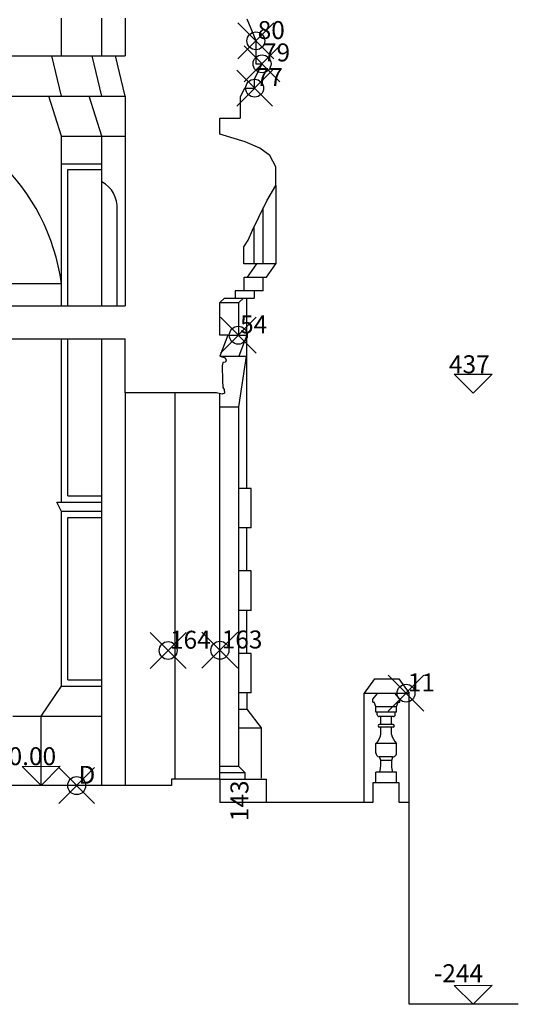
# Model space of a CAD drawing. Extents: x 96 to 180, y 32.5 to 91.9.
# Drawn here: x 157.3 to 162.8, y 46.5 to 57.4 of the extents above; entities that cross this region are included whole.
import ezdxf

# ---------------------------------------------------------------- set-up
doc = ezdxf.new("R2010")
doc.units = 0
doc.header["$MEASUREMENT"] = 0
doc.header["$PDMODE"] = 35
doc.header["$PDSIZE"] = 0.2
doc.linetypes.add('CONTINUA', pattern=[0])
doc.layers.get('0').update_dxf_attribs({"color": 4, "linetype": 'CONTINUA'})
doc.layers.add('PROIEZIONI', color=7, linetype='CONTINUA')
doc.layers.add('RILIEVO', color=1, linetype='CONTINUA')
doc.styles.add('ROMANS', font='ROMANS', dxfattribs={"height": 0.2})

msp = doc.modelspace()

# ---------------------------------------------------------------- linework, layer by layer
at = {"color": 4}
for p, q in [((158.462, 57.445), (158.462, 57.026)), ((159.82, 57.441), (159.921, 57.196)), ((159.921, 57.196), (159.921, 56.938)), ((158.462, 56.576), (158.354, 57.026)), ((158.354, 57.026), (158.462, 57.026)), ((159.906, 56.772), (159.989, 56.938)), ((159.921, 56.938), (159.989, 56.938)), ((159.906, 56.666), (159.906, 56.772)), ((159.793, 56.668), (159.744, 56.567)), ((159.792, 56.666), (159.906, 56.666)), ((158.462, 56.576), (158.462, 54.24)), ((159.744, 56.567), (159.744, 56.333)), ((159.519, 56.333), (159.744, 56.333)), ((159.519, 56.154), (159.519, 56.333)), ((159.8, 56.069), (159.519, 56.154)), ((159.963, 55.996), (159.8, 56.069)), ((160.075, 55.917), (159.963, 55.996)), ((160.144, 55.788), (160.075, 55.917)), ((160.144, 55.581), (160.144, 55.788)), ((160.041, 55.412), (160.144, 55.581)), ((159.954, 55.227), (160.041, 55.412)), ((159.881, 55.083), (159.954, 55.227)), ((159.834, 54.97), (159.881, 55.083)), ((159.786, 54.899), (159.834, 54.97)), ((159.786, 54.708), (159.786, 54.899)), ((159.932, 54.708), (159.786, 54.708)), ((159.827, 54.561), (159.932, 54.708)), ((159.791, 54.406), (159.791, 54.561)), ((159.791, 54.561), (159.827, 54.561)), ((159.69, 54.406), (159.69, 54.326)), ((159.791, 54.406), (159.69, 54.406)), ((153.049, 54.24), (158.462, 54.24)), ((159.519, 54.276), (159.569, 54.326)), ((159.519, 53.914), (159.519, 54.276)), ((159.569, 54.326), (159.69, 54.326)), ((159.608, 53.914), (159.519, 53.678)), ((159.608, 53.914), (159.519, 53.914)), ((153.736, 53.87), (158.462, 53.87)), ((158.462, 53.27), (158.462, 53.87)), ((159.481, 53.27), (158.462, 53.27)), ((161.223, 49.855), (161.279, 49.921)), ((161.223, 49.821), (161.223, 49.855)), ((161.279, 49.921), (161.468, 49.921)), ((161.524, 49.855), (161.468, 49.921)), ((161.524, 49.821), (161.524, 49.855)), ((161.223, 49.821), (161.24, 49.821)), ((161.258, 49.771), (161.24, 49.821)), ((161.258, 49.771), (161.489, 49.771)), ((161.489, 49.771), (161.507, 49.821)), ((161.507, 49.821), (161.524, 49.821)), ((158.979, 48.963), (158.979, 48.893)), ((159.519, 48.963), (159.519, 48.703)), ((161.516, 48.921), (161.223, 48.921)), ((161.223, 48.921), (161.223, 48.703)), ((161.516, 48.703), (161.516, 48.921)), ((161.628, 46.453), (161.628, 48.703)), ((162.846, 46.453), (161.628, 46.453))]:
    msp.add_line(p, q, dxfattribs=at)
for p, q in [((159.519, 48.963), (158.979, 48.963)), ((158.979, 48.893), (133.845, 48.893)), ((161.223, 48.703), (159.519, 48.703)), ((161.628, 48.703), (161.516, 48.703))]:
    msp.add_line(p, q)
msp.add_lwpolyline([(159.519, 53.678), (159.576, 53.661), (159.59, 53.634), (159.581, 53.611), (159.553, 53.606), (159.544, 53.57), (159.549, 53.406), (159.553, 53.329), (159.567, 53.306), (159.572, 53.265), (159.544, 53.256), (159.481, 53.27)], dxfattribs=at)
at = {"layer": 'PROIEZIONI', "color": 7}
for p, q in [((157.752, 57.026), (157.752, 57.445)), ((158.202, 57.026), (158.202, 57.445)), ((157.752, 56.576), (157.644, 57.026)), ((158.202, 56.576), (158.094, 57.026)), ((155.686, 56.576), (158.462, 56.576)), ((157.752, 56.131), (157.613, 56.576)), ((158.202, 56.131), (158.063, 56.576)), ((157.752, 56.131), (157.752, 56.135)), ((157.752, 56.131), (158.462, 56.131)), ((157.752, 55.824), (157.752, 56.131)), ((158.202, 56.131), (158.202, 56.135)), ((158.202, 54.24), (158.202, 56.131)), ((157.752, 55.824), (158.202, 55.824)), ((157.752, 54.24), (157.752, 55.824)), ((157.822, 55.758), (158.202, 55.758)), ((157.822, 54.24), (157.822, 55.758)), ((160.144, 55.581), (160.144, 54.708)), ((160.003, 54.708), (160.003, 55.331)), ((158.372, 54.24), (158.372, 55.314)), ((159.902, 54.708), (159.902, 55.124)), ((160.144, 54.708), (159.932, 54.708)), ((160.039, 54.561), (160.144, 54.708)), ((159.827, 54.561), (160.039, 54.561)), ((160.003, 54.406), (160.003, 54.561)), ((157.752, 54.485), (156.928, 54.485)), ((160.003, 54.406), (159.791, 54.406)), ((159.902, 54.406), (159.902, 54.326)), ((159.519, 54.276), (159.731, 54.276)), ((159.69, 54.326), (159.902, 54.326)), ((159.731, 54.276), (159.781, 54.326)), ((159.731, 53.914), (159.731, 54.276)), ((159.82, 52.204), (159.82, 54.326)), ((159.608, 53.914), (159.82, 53.914)), ((159.82, 53.914), (159.731, 53.678)), ((157.752, 52.051), (157.752, 53.87)), ((157.822, 52.121), (157.822, 53.87)), ((158.202, 48.893), (158.202, 53.87)), ((159.519, 53.678), (159.816, 53.678)), ((159.731, 53.114), (159.816, 53.678)), ((158.462, 53.27), (158.462, 48.893)), ((159.019, 48.963), (159.019, 53.27)), ((159.519, 48.963), (159.519, 53.261)), ((159.519, 53.114), (159.731, 53.114)), ((159.731, 49.103), (159.731, 53.114)), ((159.869, 52.204), (159.731, 52.204)), ((159.869, 51.764), (159.869, 52.204)), ((157.7, 52.051), (158.202, 52.051)), ((157.752, 51.947), (157.7, 52.051)), ((157.822, 52.121), (158.202, 52.121)), ((157.752, 50), (157.752, 51.951)), ((157.752, 51.951), (158.202, 51.951)), ((157.822, 51.881), (158.202, 51.881)), ((157.822, 50.071), (157.822, 51.881)), ((159.869, 51.764), (159.731, 51.764)), ((159.82, 51.284), (159.82, 51.764)), ((159.869, 51.284), (159.731, 51.284)), ((159.869, 50.844), (159.869, 51.284)), ((159.869, 50.844), (159.731, 50.844)), ((159.82, 50.364), (159.82, 50.844)), ((159.869, 50.364), (159.731, 50.364)), ((159.869, 49.924), (159.869, 50.364)), ((157.822, 50.071), (158.202, 50.071)), ((161.243, 50.081), (161.128, 49.921)), ((161.513, 50.081), (161.628, 49.921)), ((157.526, 49.665), (157.752, 50)), ((157.752, 50), (158.202, 50)), ((159.869, 49.924), (159.731, 49.924)), ((159.82, 49.924), (159.82, 49.744)), ((161.128, 48.703), (161.128, 49.921)), ((161.628, 48.703), (161.628, 49.921)), ((159.731, 49.744), (159.82, 49.744)), ((159.82, 49.744), (159.98, 49.534)), ((161.259, 49.711), (161.259, 49.771)), ((161.489, 49.711), (161.489, 49.771)), ((157.212, 49.665), (158.202, 49.665)), ((157.526, 48.893), (157.526, 49.665)), ((161.489, 49.711), (161.259, 49.711)), ((161.274, 49.681), (161.274, 49.711)), ((161.454, 49.661), (161.293, 49.661)), ((161.314, 49.571), (161.314, 49.661)), ((161.433, 49.571), (161.433, 49.661)), ((161.474, 49.681), (161.474, 49.711)), ((159.731, 49.534), (159.98, 49.534)), ((159.98, 49.534), (159.98, 48.974)), ((161.449, 49.571), (161.299, 49.571)), ((161.449, 49.541), (161.299, 49.541)), ((161.314, 49.521), (161.314, 49.541)), ((161.314, 49.461), (161.314, 49.521)), ((161.433, 49.461), (161.433, 49.541)), ((161.488, 49.361), (161.259, 49.361)), ((161.259, 49.248), (161.259, 49.361)), ((161.488, 49.252), (161.488, 49.361)), ((161.443, 49.211), (161.295, 49.211)), ((161.314, 49.171), (161.299, 49.211)), ((161.434, 49.171), (161.447, 49.211)), ((159.731, 49.103), (159.519, 49.103)), ((159.802, 49.033), (159.731, 49.103)), ((161.434, 49.171), (161.314, 49.171)), ((161.314, 49.123), (161.314, 49.171)), ((161.434, 49.123), (161.434, 49.171)), ((159.802, 49.033), (159.519, 49.033)), ((159.519, 48.963), (160.037, 48.963)), ((159.802, 48.963), (159.802, 49.033)), ((160.037, 48.703), (160.037, 48.963)), ((161.489, 49.041), (161.259, 49.041)), ((161.259, 48.921), (161.259, 49.041)), ((161.489, 48.921), (161.489, 49.041))]:
    msp.add_line(p, q, dxfattribs=at)
at = {"layer": 'PROIEZIONI'}
msp.add_line((147.142, 57.026), (158.354, 57.026), dxfattribs=at)
at = {"layer": 'PROIEZIONI', "color": 5}
msp.add_line((161.243, 50.081), (161.513, 50.081), dxfattribs=at)
at = {"layer": 'PROIEZIONI', "color": 3}
for p, q in [((161.489, 49.711), (161.259, 49.711)), ((161.489, 49.041), (161.259, 49.041))]:
    msp.add_line(p, q, dxfattribs=at)
at = {"layer": 'PROIEZIONI', "color": 7}
for points in [[(161.243, 50.081), (161.513, 50.081)], [(161.128, 49.921), (161.279, 49.921)], [(161.468, 49.921), (161.628, 49.921)]]:
    msp.add_lwpolyline(points, dxfattribs=at)
for points in [[(161.299, 49.041, 0.354517), (161.3, 49.042, 0.030213), (161.305, 49.06, 0.012753), (161.309, 49.079, 0.00905), (161.312, 49.106, 0.0059), (161.314, 49.123, 0.012753)], [(161.449, 49.041, -0.354517), (161.447, 49.042, -0.030213), (161.443, 49.06, -0.012753), (161.439, 49.079, -0.00905), (161.436, 49.106, -0.0059), (161.434, 49.123, -0.012753)]]:
    msp.add_lwpolyline(points, format="xyb", dxfattribs=at)
for centre, radius, start, end in [((155.468, 54.182), 2.304, 7.5632, 85.4155), ((158.059, 55.342), 0.314, 354.9072, 62.9344), ((161.294, 49.681), 0.02, 178.563, 271.437), ((161.454, 49.681), 0.02, 268.563, 1.437), ((161.299, 49.556), 0.015, 91.1768, 268.8232), ((161.449, 49.556), 0.015, 271.1768, 88.8232), ((161.129, 49.498), 0.188, 313.548, 348.8304), ((161.618, 49.498), 0.188, 191.1696, 226.452), ((161.299, 49.252), 0.0405, 174.8395, 264.5562), ((161.447, 49.252), 0.0406, 263.5316, 0)]:
    msp.add_arc(centre, radius, start, end, dxfattribs=at)
at = {"layer": 'RILIEVO', "color": 1}
for p, q in [((162.131, 53.477), (162.555, 53.478)), ((162.131, 53.477), (162.344, 53.265)), ((162.344, 53.265), (162.555, 53.478)), ((157.313, 49.105), (157.737, 49.106)), ((157.313, 49.105), (157.526, 48.893)), ((157.526, 48.893), (157.737, 49.106)), ((162.131, 46.664), (162.555, 46.665)), ((162.131, 46.664), (162.344, 46.453)), ((162.344, 46.453), (162.555, 46.665))]:
    msp.add_line(p, q, dxfattribs=at)
at = {"layer": 'RILIEVO'}
for p in [(159.92, 57.194), (159.989, 56.938), (159.906, 56.666), (159.724, 53.912), (158.942, 50.397), (159.519, 50.4), (161.594, 49.921), (157.922, 48.891)]:
    msp.add_point(p, dxfattribs=at)

# ---------------------------------------------------------------- texts
at = {"layer": 'RILIEVO', "style": 'ROMANS'}
for s, p in [('80', (159.94, 57.214)), ('79', (159.999, 56.965)), ('77', (159.917, 56.69)), ('54', (159.744, 53.932)), ('164', (158.962, 50.417)), ('163', (159.539, 50.42)), ('11', (161.614, 49.941)), ('0.00', (157.163, 49.119)), ('D', (157.942, 48.911))]:
    msp.add_text(s, height=0.2, dxfattribs=at).set_placement(p)
at = {"layer": 'RILIEVO', "color": 1, "style": 'ROMANS'}
for s, p in [('437', (162.073, 53.488)), ('-244', (161.904, 46.699))]:
    msp.add_text(s, height=0.2, dxfattribs=at).set_placement(p)
at = {"layer": 'RILIEVO', "style": 'ROMANS'}
msp.add_text('143', height=0.2, rotation=90, dxfattribs=at).set_placement((159.837, 48.494))

doc.saveas('drawing.dxf')
